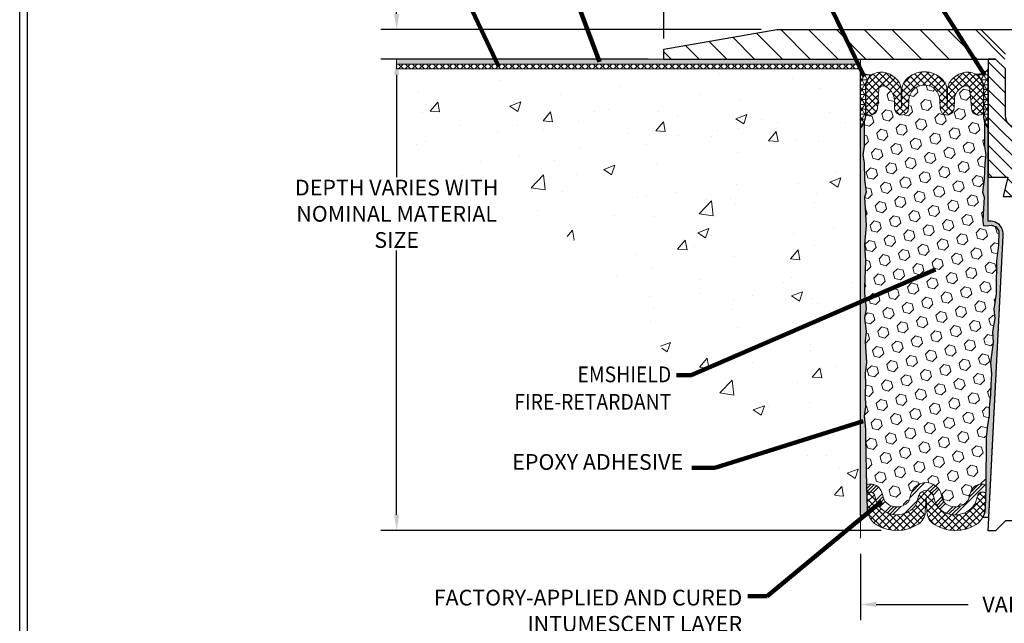
# Model space of a CAD drawing. Extents: x 1205 to 2303, y 503 to 568.
# Drawn here: x 1210 to 1222, y 512 to 520 of the extents above; entities that cross this region are included whole.
import ezdxf
from ezdxf.enums import TextEntityAlignment as Align

# ---------------------------------------------------------------- set-up
doc = ezdxf.new("R2010")
doc.units = 0
doc.header["$LTSCALE"] = 5
doc.header["$MEASUREMENT"] = 0
doc.layers.get('DEFPOINTS').update_dxf_attribs({"linetype": 'CONTINUOUS'})
for name, color, linetype, lineweight in [('CONCRETE - H', 130, 'CONTINUOUS', 9), ('CONCRETE - L', 132, 'CONTINUOUS', 20), ('CORNER BEAD - H', 50, 'CONTINUOUS', 15), ('COVER PLATE - H', 251, 'CONTINUOUS', 13), ('COVER PLATE - L', 7, 'CONTINUOUS', 25), ('DECK COAT - L', 22, 'CONTINUOUS', 18), ('EPOXY ADHESIVE - L', 52, 'CONTINUOUS', 25), ('FOAM INSERT - H', 150, 'CONTINUOUS', 9), ('SEALANT - L', 52, 'CONTINUOUS', 25), ('SILICONE BELLOWS - H', 20, 'CONTINUOUS', 13), ('SILICONE BELLOWS - L', 22, 'CONTINUOUS', 13), ('SPLINE - H', 251, 'CONTINUOUS', 9), ('SPLINE - L', 7, 'CONTINUOUS', 25), ('TBLOCK-T5', 111, 'CONTINUOUS', 30), ('TEXT - 4', 241, 'CONTINUOUS', 25), ('TEXT-4', 241, 'CONTINUOUS', 25)]:
    doc.layers.add(name, color=color, linetype=linetype, lineweight=lineweight)
doc.layers.add('DIMS', color=50, linetype='CONTINUOUS')
doc.layers.add('SCREW-L', color=1, linetype='CONTINUOUS')
doc.styles.add('ROMANS', font='romans', dxfattribs={"width": 0.9})
doc.dimstyles.get("Standard").update_dxf_attribs({"dimtxt": 0.18, "dimasz": 0.18, "dimexe": 0.18, "dimexo": 0.0625, "dimgap": 0.09, "dimtad": 0, "dimtih": 1, "dimtoh": 1, "dimdec": 4, "dimzin": 0, "dimdsep": 46, "dimtxsty": 'Standard', "dimcen": 0.09, "dimadec": 0, "dimazin": 0, "dimtfac": 1, "dimtdec": 4, "dimtofl": 0, "dimtmove": 0, "dimatfit": 3, "dimfxl": 1, "dimtolj": 1, "dimtzin": 0, "dimarcsym": 0})
pattern_1 = [(45, (1131.247509686103, 506.6857860480634), (-0.04419417382415922, 0.04419417382415922), []), (135, (1131.247509686103, 506.6857860480634), (-0.04419417382415922, -0.04419417382415922), [])]
pattern_2 = [(0, (1166.157366365616, 506.6857860480634), (0, 0.06249999999999999), []), (59.99999999999999, (1166.157366365616, 506.6857860480634), (-0.05412658773652741, 0.03125), []), (120, (1166.157366365616, 506.6857860480634), (-0.05412658773652741, -0.03124999999999998), [])]

# ---------------------------------------------------------------- blocks, each defined once
blk = doc.blocks.new('*D101')
at = {"layer": 'DEFPOINTS', "color": 0, "transparency": 16777216}
for p in [(1227.091188819263, 522.9262611178845), (1218.091188819263, 519.6989528628058), (1227.091188819263, 519.6364528628058)]:
    blk.add_point(p, dxfattribs=at)
at = {"layer": 'DIMS', "color": 0, "lineweight": -2, "transparency": 16777216}
for p, q in [((1218.091188819263, 519.8989528628058), (1218.091188819263, 523.1262611178845)), ((1227.091188819263, 519.8364528628058), (1227.091188819263, 523.1262611178845)), ((1218.291188819263, 522.9262611178845), (1220.709633666223, 522.9262611178845)), ((1226.891188819263, 522.9262611178845), (1224.083919380508, 522.9262611178845))]:
    blk.add_line(p, q, dxfattribs=at)
at = {"layer": 'DIMS', "color": 0, "transparency": 16777216}
for points in [[(1218.291188819263, 522.9595944512178), (1218.291188819263, 522.8929277845511), (1218.091188819263, 522.9262611178845)], [(1226.891188819263, 522.9595944512178), (1226.891188819263, 522.8929277845511), (1227.091188819263, 522.9262611178845)]]:
    blk.add_solid(points, dxfattribs=at)
at = {"layer": 'DIMS', "color": 0, "transparency": 16777216, "insert": (1222.396776523365, 522.9262611178845), "char_height": 0.2, "attachment_point": 5, "style": 'ROMANS'}
blk.add_mtext('\\A1;COVERPLATE WIDTH \\PVARIES WITH NOMINAL \\PMATERIAL SIZE', dxfattribs=at)
blk = doc.blocks.new('*D102')
at = {"layer": 'DEFPOINTS', "color": 0, "transparency": 16777216}
for p in [(1219.528688819263, 520.0114528628055), (1214.692744463666, 519.6364528628055), (1218.091188819263, 519.6364528628055)]:
    blk.add_point(p, dxfattribs=at)
at = {"layer": 'DIMS', "color": 0, "lineweight": -2, "transparency": 16777216}
for p, q in [((1214.492744463666, 520.5935415476803), (1214.692744463666, 520.5935415476803)), ((1214.692744463666, 520.5935415476803), (1214.692744463666, 520.4114528628055)), ((1214.692744463666, 520.2114528628056), (1214.692744463666, 520.4114528628055)), ((1219.328688819263, 520.0114528628055), (1214.492744463666, 520.0114528628055)), ((1217.891188819263, 519.6364528628055), (1214.492744463666, 519.6364528628055)), ((1214.692744463666, 519.4364528628055), (1214.692744463666, 519.2364528628055))]:
    blk.add_line(p, q, dxfattribs=at)
at = {"layer": 'DIMS', "color": 0, "transparency": 16777216}
for points in [[(1214.659411130333, 520.2114528628056), (1214.726077796999, 520.2114528628056), (1214.692744463666, 520.0114528628055)], [(1214.659411130333, 519.4364528628055), (1214.726077796999, 519.4364528628055), (1214.692744463666, 519.6364528628055)]]:
    blk.add_solid(points, dxfattribs=at)
at = {"layer": 'DIMS', "color": 0, "transparency": 16777216, "insert": (1213.659411130332, 520.5935415476804), "char_height": 0.2, "attachment_point": 5}
blk.add_mtext('\\A1;3/8 IN\\P [9.5mm]', dxfattribs=at)
blk = doc.blocks.new('*D104')
at = {"layer": 'DEFPOINTS', "color": 0, "transparency": 16777216}
for p in [(1220.591188819263, 513.5404620472643), (1224.591188819263, 513.5404620472643), (1224.591188819263, 512.6977380046744)]:
    blk.add_point(p, dxfattribs=at)
at = {"layer": 'DIMS', "color": 0, "lineweight": -2, "transparency": 16777216}
for p, q in [((1220.591188819263, 513.3404620472643), (1220.591188819263, 512.4977380046744)), ((1224.591188819263, 513.3404620472643), (1224.591188819263, 512.4977380046744)), ((1220.791188819263, 512.6977380046744), (1221.962617390692, 512.6977380046744)), ((1224.391188819263, 512.6977380046744), (1223.219760247835, 512.6977380046744))]:
    blk.add_line(p, q, dxfattribs=at)
at = {"layer": 'DIMS', "color": 0, "transparency": 16777216}
for points in [[(1220.791188819263, 512.7310713380077), (1220.791188819263, 512.6644046713411), (1220.591188819263, 512.6977380046744)], [(1224.391188819263, 512.7310713380077), (1224.391188819263, 512.6644046713411), (1224.591188819263, 512.6977380046744)]]:
    blk.add_solid(points, dxfattribs=at)
at = {"layer": 'DIMS', "color": 0, "transparency": 16777216, "insert": (1222.591188819263, 512.6977380046744), "char_height": 0.2, "attachment_point": 5, "style": 'ROMANS'}
blk.add_mtext('\\A1;VARIES', dxfattribs=at)
blk = doc.blocks.new('*D105')
at = {"layer": 'DEFPOINTS', "color": 0, "transparency": 16777216}
for p in [(1218.091188819263, 519.6364528628055), (1214.692744463666, 513.6383674614359), (1221.054198148519, 513.6383674614359)]:
    blk.add_point(p, dxfattribs=at)
at = {"layer": 'DIMS', "color": 0, "lineweight": -2, "transparency": 16777216}
for p, q in [((1217.891188819263, 519.6364528628055), (1214.492744463666, 519.6364528628055)), ((1214.692744463666, 519.4364528628055), (1214.692744463666, 518.135032105275)), ((1214.692744463666, 513.838367461436), (1214.692744463666, 517.2016987719416)), ((1220.854198148519, 513.6383674614359), (1214.492744463666, 513.6383674614359))]:
    blk.add_line(p, q, dxfattribs=at)
at = {"layer": 'DIMS', "color": 0, "transparency": 16777216}
for points in [[(1214.659411130333, 519.4364528628055), (1214.726077796999, 519.4364528628055), (1214.692744463666, 519.6364528628055)], [(1214.659411130333, 513.838367461436), (1214.726077796999, 513.838367461436), (1214.692744463666, 513.6383674614359)]]:
    blk.add_solid(points, dxfattribs=at)
at = {"layer": 'DIMS', "color": 0, "transparency": 16777216, "insert": (1214.692744463666, 517.6683654386084), "char_height": 0.2, "attachment_point": 5, "style": 'ROMANS'}
blk.add_mtext('\\A1;DEPTH VARIES WITH \\PNOMINAL MATERIAL SIZE', dxfattribs=at)

msp = doc.modelspace()

# ---------------------------------------------------------------- hatches: boundary and pattern name
at = {"layer": 'CONCRETE - H'}
h = msp.add_hatch(dxfattribs=at)
h.set_pattern_fill('AR-CONC', color=256, scale=0.2)
h.set_pattern_definition([(49.99999999999999, (1173.700978038844, 506.316526797069), (1.434520365201507, -0.1255042699651902), [0.15, -1.65]), (355, (1173.700978038844, 506.316526797069), (-0.277502667226, 1.504384267400024), [0.12, -1.32]), (100.45144446, (1173.820521400844, 506.3060681090688), (1.157017693454224, 1.378879981937259), [0.1274803839999997, -1.402284223999998]), (46.18420000000002, (1173.700978038844, 506.7165267970689), (2.134482661343145, -0.3310385615861531), [0.2249999999999997, -2.474999999999996]), (96.63563549, (1173.878851528844, 506.6889401830688), (1.869323891348457, 1.948237201549101), [0.191220684, -2.10342752]), (351.1841639899999, (1173.700978038844, 506.7165267970689), (1.869323890109546, 1.94823720053998), [0.18, -1.980000002]), (21, (1173.900978038844, 506.616526797069), (1.193814104236923, -0.8052377813306777), [0.15, -1.65]), (326.0000000000001, (1173.900978038844, 506.616526797069), (0.4866306638431634, 1.450300090093706), [0.12, -1.32]), (71.45144474, (1174.000462546844, 506.5494236490688), (1.680444753459942, 0.6450623056127077), [0.12748038, -1.402284224]), (37.50000000000001, (1173.700978038844, 506.316526797069), (0.02431971063458134, 0.6657877076626231), [0, -1.304, 0, -1.34, 0, -1.325]), (7.499999999999999, (1173.700978038844, 506.316526797069), (0.5261390748842972, 0.7888234237647205), [0, -0.764, 0, -1.274, 0, -0.505]), (327.5, (1173.254978038844, 506.316526797069), (1.067644872344818, -0.04510974346875951), [0, -0.5, 0, -1.56, 0, -2.07]), (317.5, (1173.054978038844, 506.316526797069), (1.166372338684772, 0.2002099646646355), [0, -0.65, 0, -1.036, 0, -1.47])])
edge = h.paths.add_edge_path()
edge.add_spline(control_points=[(1214.692744463666, 519.5114528628062), (1214.629848513076, 519.0238914285569), (1214.445029949369, 517.5912013562768), (1217.476737745978, 517.8450474265874), (1218.135988261628, 515.0389275887856), (1219.798898033538, 515.0627750553035), (1220.591188819263, 513.5404620472643)], knot_values=[0, 0, 0, 0, 1.279585030498004, 3.760036461160934, 6.100604300156347, 8.230594986811857, 8.230594986811857, 8.230594986811857, 8.230594986811857], degree=3, periodic=0)
edge.add_line((1220.591188819263, 513.5404620472643), (1220.591188819263, 519.5114528628058))
edge.add_line((1220.591188819263, 519.5114528628058), (1218.091188819263, 519.5114528628058))
edge.add_line((1218.091188819263, 519.5114528628058), (1214.692744463666, 519.5114528628061))
edge = h.paths.add_edge_path()
edge.add_spline(control_points=[(1224.591188819263, 513.5404620472643), (1225.383479604988, 515.0627750553035), (1227.046389376898, 515.0389275887856), (1227.545582436018, 518.0457790635749), (1230.737347689157, 517.5912013562768), (1230.55252912545, 519.0238914285569), (1230.48963317486, 519.5114528628062)], knot_values=[0, 0, 0, 0, 2.129990686655511, 4.470558525650923, 6.951009956313853, 8.230594986811857, 8.230594986811857, 8.230594986811857, 8.230594986811857], degree=3, periodic=0)
edge.add_line((1230.48963317486, 519.5114528628058), (1224.591188819263, 519.511452862806))
edge.add_line((1224.591188819263, 519.511452862806), (1224.591188819263, 513.5404620472644))
h.paths.add_polyline_path([(1216.709411130332, 517.2266987719418), (1216.709411130332, 517.860032105275)], flags=17)
h.paths.add_polyline_path([(1227.695434382265, 516.4736332662249), (1227.745434382265, 516.4736332662249), (1227.745434382265, 517.4593475519391), (1227.695434382265, 517.4593475519391)], flags=17)
at = {"layer": 'CORNER BEAD - H'}
h = msp.add_hatch(dxfattribs=at)
h.set_pattern_fill('NET3', color=256, scale=0.4999999999999999, style=0)
h.set_pattern_definition(pattern_2)
edge = h.paths.add_edge_path()
edge.add_line((1220.591188819262, 518.7614528628069), (1220.591188819262, 519.5114528628069))
edge.add_arc((1220.709360913661, 519.5637277604467), 0.129218066917427, 203.862799346284, 285.5545795265741)
edge.add_arc((1220.853688819263, 519.2719972345838), 0.2000000000000581, 123.2563833995644, 180)
edge.add_line((1220.653688819262, 519.2719972345838), (1220.653688819262, 518.9131970989156))
edge.add_arc((1220.394419943241, 518.931240770461), 0.2598959871881497, 319.2097510618359, 356.0189514340603, ccw=False)
h = msp.add_hatch(dxfattribs=at)
h.set_pattern_fill('NET3', color=256, scale=0.4999999999999999, style=0)
h.set_pattern_definition(pattern_2)
edge = h.paths.add_edge_path()
edge.add_line((1222.216188819263, 518.7614528628062), (1222.216188819263, 519.5114528628062))
edge.add_arc((1222.078710811274, 519.6117581786492), 0.170180372155593, 262.8686785157252, 323.88513943057416, ccw=False)
edge.add_arc((1221.953688819263, 519.271997234584), 0.1999999999989758, 2.6062707547680475e-10, 58.70291365629339, ccw=False)
edge.add_line((1222.153688819262, 519.2719972345849), (1222.153688819263, 518.9131970989149))
edge.add_arc((1222.412957695285, 518.9312407704604), 0.2598959871881497, 183.9810485659397, 220.7902489381641)
at = {"layer": 'COVER PLATE - H'}
h = msp.add_hatch(dxfattribs=at)
h.set_pattern_fill('ANSI31', color=252, scale=2, angle=90, style=0)
h.set_pattern_definition([(135, (1209.375428893252, 506.5252197575876), (-0.1767766952966369, -0.1767766952966368), [])])
h.paths.add_polyline_path([(1222.434938819263, 519.6364528628058), (1222.434938819263, 519.6989528628055), (1222.122438819263, 520.0114528628055), (1219.528688819263, 520.0114528628055), (1218.091188819263, 519.7614528628055), (1218.091188819263, 519.6364528628058)])
at = {"layer": 'EPOXY ADHESIVE - L'}
h = msp.add_hatch(dxfattribs=at)
h.set_pattern_fill('AR-SAND', color=256, scale=0.05, style=0)
h.set_pattern_definition([(37.50000000000001, (1166.366753975138, 506.5562921559904), (-0.003149667905480408, 0.09634118845065794), [0, -0.07600000000000001, 0, -0.085, 0, -0.08125]), (7.499999999999999, (1166.366753975138, 506.5562921559904), (0.08848883526338636, 0.141107303261487), [0, -0.041, 0, -0.0685, 0, -0.02625]), (327.5, (1166.305253975138, 506.5562921559904), (0.1557070930875748, 0.0002829526768482249), [0, -0.025, 0, -0.09000000000000001, 0, -0.1175]), (317.5, (1166.305253975138, 506.5562921559904), (0.1503063302286147, 0.04388377824671246), [0, -0.0125, 0, -0.059, 0, -0.0675])])
edge = h.paths.add_edge_path()
edge.add_line((1220.701941723139, 513.856545934555), (1220.591188819262, 513.8567978184886))
edge.add_line((1220.591188819262, 513.8567978184888), (1220.591188819262, 518.7614528628069))
edge.add_arc((1220.394419943246, 518.9312407704597), 0.2598959871822863, 319.2097510610977, 339.8617083185719)
edge.add_line((1220.638427025296, 518.8417619010932), (1220.637109188206, 518.5280885380798))
edge.add_line((1220.637109188206, 518.5280885380798), (1220.620132087624, 518.4147053997635))
edge.add_line((1220.620132087624, 518.4147053997635), (1220.636835658122, 518.3157622943454))
edge.add_line((1220.636835658122, 518.3157622943454), (1220.643247203304, 518.1043824281514))
edge.add_line((1220.643247203304, 518.1043824281514), (1220.662478191783, 517.9442469063979))
edge.add_line((1220.662478191783, 517.9442469063979), (1220.643247203304, 517.8801931420048))
edge.add_line((1220.643247203304, 517.8801931420048), (1220.656066646601, 517.662408565835))
edge.add_line((1220.656066646601, 517.662408565835), (1220.662478191783, 517.5196161156568))
edge.add_line((1220.662478191783, 517.5196161156568), (1220.643247203304, 517.2762104780381))
edge.add_line((1220.643247203304, 517.2762104780381), (1220.656066646601, 517.0712353218205))
edge.add_line((1220.656066646601, 517.0712353218205), (1220.643247203304, 516.7317479268409))
edge.add_line((1220.643247203304, 516.7317479268409), (1220.643247203304, 516.6567558008487))
edge.add_line((1220.643247203304, 516.6567558008487), (1220.662478191783, 516.458187576151))
edge.add_line((1220.662478191783, 516.458187576151), (1220.643247203304, 516.3428916888615))
edge.add_line((1220.643247203304, 516.3428916888615), (1220.662478191783, 516.1699445256118))
edge.add_line((1220.662478191783, 516.1699445256118), (1220.649658748486, 516.0418369968261))
edge.add_line((1220.649658748486, 516.0418369968261), (1220.668886089898, 515.7792127861921))
edge.add_line((1220.668886089898, 515.7792127861921), (1220.649966049243, 515.6364528628058))
edge.add_line((1220.649966049243, 515.6364528628058), (1220.653462416375, 515.4999716852847))
edge.add_line((1220.653462416375, 515.4999716852847), (1220.650406099681, 515.3685990293699))
edge.add_line((1220.65040609968, 515.36859902937), (1220.656518733069, 515.2127849986343))
edge.add_line((1220.656518733069, 515.2127849986343), (1220.638180730184, 515.0936331062021))
edge.add_line((1220.638180730184, 515.0936331062021), (1220.653462416375, 514.9286535218725))
edge.add_line((1220.653462416375, 514.9286535218725), (1220.653351076234, 514.8188884703538))
edge.add_line((1220.653351076234, 514.8188884703538), (1220.666445067088, 514.2479015499446))
edge.add_line((1220.666445067088, 514.2479015499446), (1220.676337962208, 513.9585116393317))
edge.add_arc((1220.926192010357, 513.9670529871917), 0.2500000000000874, 181.957913764552, 206.2333607190525)
h = msp.add_hatch(dxfattribs=at)
h.set_pattern_fill('AR-SAND', color=256, scale=0.05, style=0)
h.set_pattern_definition([(37.50000000000001, (1165.366753975139, 506.5562921559897), (-0.003149667905480408, 0.09634118845065794), [0, -0.07600000000000001, 0, -0.085, 0, -0.08125]), (7.499999999999999, (1165.366753975139, 506.5562921559897), (0.08848883526338636, 0.141107303261487), [0, -0.041, 0, -0.0685, 0, -0.02625]), (327.5, (1165.305253975139, 506.5562921559897), (0.1557070930875748, 0.0002829526768482249), [0, -0.025, 0, -0.09000000000000001, 0, -0.1175]), (317.5, (1165.305253975139, 506.5562921559897), (0.1503063302286147, 0.04388377824671246), [0, -0.0125, 0, -0.059, 0, -0.0675])])
edge = h.paths.add_edge_path()
edge.add_line((1222.148205494361, 513.8505675926699), (1222.226893936666, 513.8505552108667))
edge.add_line((1222.226893936666, 513.8505552108666), (1222.403688819263, 517.386452862806))
edge.add_arc((1222.240018021488, 517.4102820650312), 0.1653963751808565, 351.7163800402531, 458.283619959745)
edge.add_line((1222.216188819263, 517.5739528628062), (1222.216188819263, 518.7614528628062))
edge.add_arc((1222.412957695278, 518.931240770459), 0.2598959871822863, 200.1382916814281, 220.7902489389023, ccw=False)
edge.add_line((1222.168950613229, 518.8417619010925), (1222.170268450318, 518.5280885380791))
edge.add_line((1222.170268450318, 518.5280885380791), (1222.187245550901, 518.4147053997629))
edge.add_line((1222.187245550901, 518.4147053997629), (1222.170541980403, 518.3157622943447))
edge.add_line((1222.170541980403, 518.3157622943447), (1222.16413043522, 518.1043824281508))
edge.add_line((1222.16413043522, 518.1043824281508), (1222.144899446741, 517.9442469063972))
edge.add_line((1222.144899446741, 517.9442469063972), (1222.16413043522, 517.8801931420041))
edge.add_line((1222.16413043522, 517.8801931420041), (1222.151310991924, 517.6624085658343))
edge.add_line((1222.151310991924, 517.6624085658343), (1222.146120305002, 517.5647335364145))
edge.add_line((1222.146120305001, 517.5647335364145), (1222.156564953893, 517.5177431670134))
edge.add_line((1222.156564953893, 517.5177431670134), (1222.187152890799, 517.5162513901261))
edge.add_line((1222.187152890799, 517.516251390126), (1222.256535213485, 517.52520191755))
edge.add_line((1222.256535213485, 517.52520191755), (1222.314726877512, 517.5043173089273))
edge.add_line((1222.314726877512, 517.5043173089273), (1222.349045033972, 517.4476305906082))
edge.add_line((1222.349045033972, 517.4476305906082), (1222.345707878653, 517.2693023786533))
edge.add_line((1222.345707878653, 517.2693023786533), (1222.322668458843, 517.0652231344178))
edge.add_line((1222.322668458843, 517.0652231344179), (1222.318518716331, 516.7255191322137))
edge.add_line((1222.318518716331, 516.7255191322135), (1222.314773788269, 516.6506205709815))
edge.add_line((1222.314773788269, 516.6506205709816), (1222.285650769605, 516.453260441874))
edge.add_line((1222.285650769605, 516.4532604418739), (1222.299100162473, 516.3371480550444))
edge.add_line((1222.299100162473, 516.3371480550445), (1222.27125659856, 516.1653770209826))
edge.add_line((1222.27125659856, 516.1653770209828), (1222.277662662836, 516.0367891545314))
edge.add_line((1222.277662662836, 516.0367891545313), (1222.2453444834, 515.775452777525))
edge.add_line((1222.2453444834, 515.7754527775251), (1222.257111827887, 515.631926148402))
edge.add_line((1222.257111827887, 515.631926148402), (1222.246804278273, 515.4957898533826))
edge.add_line((1222.246804278273, 515.4957898533826), (1222.243296344352, 515.3644284808507))
edge.add_line((1222.243296344352, 515.3644284808506), (1222.229410356077, 515.2091141035681))
edge.add_line((1222.229410356077, 515.2091141035683), (1222.227960820107, 515.100594085938))
edge.add_line((1222.227960820108, 515.1005940859379), (1222.208485185229, 514.9791312310367))
edge.add_line((1222.208485185229, 514.979131231037), (1222.189372995384, 514.8212805890223))
edge.add_line((1222.189372995384, 514.8212805890223), (1222.186748565912, 514.247901549944))
edge.add_line((1222.186748565912, 514.2479015499439), (1222.176855670792, 513.958511639331))
edge.add_arc((1221.927001622642, 513.9670529871908), 0.2500000000002144, 332.22882360050926, 358.04208623545463, ccw=False)
at = {"layer": 'FOAM INSERT - H'}
h = msp.add_hatch(color=256, dxfattribs=at)
h.paths.add_polyline_path([(1220.591188819263, 519.636452862806), (1218.091188819263, 519.636452862806), (1214.692744463666, 519.6364528628062), (1214.692744463666, 519.5739528628064), (1220.591188819263, 519.5739528628062)])
h.paths.add_polyline_path([(1230.48963317486, 519.6364528628062), (1224.591188819263, 519.636452862806), (1224.591188819263, 519.573952862806), (1230.48963317486, 519.5739528628058)])
h = msp.add_hatch(dxfattribs=at)
h.set_pattern_fill('ANSI37', color=256, scale=0.5, style=0)
h.set_pattern_definition([(45, (59.82090214252366, -211.648281054995), (-0.04419417382415922, 0.04419417382415922), []), (135, (59.82090214252366, -211.648281054995), (-0.04419417382415922, -0.04419417382415922), [])])
h.paths.add_polyline_path([(1220.591188819263, 519.5739528628062), (1214.692744463666, 519.5739528628064), (1214.692744463666, 519.5114528628062), (1220.591188819263, 519.511452862806)])
h.paths.add_polyline_path([(1224.591188819263, 519.511452862806), (1230.48963317486, 519.5114528628058), (1230.48963317486, 519.5739528628058), (1224.591188819263, 519.573952862806)])
h = msp.add_hatch(dxfattribs=at)
h.set_pattern_fill('HEX', color=256, scale=0.59, angle=45, style=0)
h.set_pattern_definition([(45, (1166.157366365616, 506.6857860480634), (-0.09032493426512966, 0.09032493426512968), [0.07375, -0.1475]), (165, (1166.157366365616, 506.6857860480634), (-0.033061220536197, -0.1233861548013266), [0.07375, -0.1475]), (105, (1166.209515490729, 506.7379351731759), (-0.1233861548013267, -0.03306122053619694), [0.07375, -0.1475])])
h.paths.add_polyline_path([(1222.299100162473, 516.3371480550445), (1222.285650769605, 516.4532604418739), (1222.314773788269, 516.6506205709816), (1222.318518716331, 516.7255191322135), (1222.322668458843, 517.0652231344179), (1222.345707878653, 517.2693023786533), (1222.349045033972, 517.4476305906082), (1222.314726877512, 517.5043173089273), (1222.256535213485, 517.52520191755), (1222.157739915163, 517.5124570281782), (1222.146120305001, 517.5647335364145), (1222.151310991924, 517.6624085658343), (1222.16413043522, 517.8801931420041), (1222.144899446741, 517.9442469063972), (1222.16413043522, 518.1043824281508), (1222.170541980403, 518.3157622943447), (1222.187245550901, 518.4147053997629), (1222.170268450318, 518.5280885380791), (1222.168950613228, 518.841761901095, -0.07061630252708867), (1222.153688819263, 518.9131970989149), (1222.153688819263, 518.9442063650245, -0.6037567892817428), (1222.001596253474, 519.010531805422), (1221.983886177109, 519.251978262012, 0.4951900471193726), (1221.91727079099, 519.2954317298334, 0.3125582058194822), (1221.785428919236, 519.1120497722438), (1221.783675111826, 519.0115742130392, -0.9826972631161893), (1221.603702526698, 519.0115742130392), (1221.601958617212, 519.1114827206009, 0.9826972631162073), (1221.205419021313, 519.1114827206009), (1221.203675111827, 519.0115742130392, -0.9826972631161773), (1221.023702526698, 519.0115742130392), (1221.021948719289, 519.1120497722427, 0.3125582058184811), (1220.890106847536, 519.2954317298318, 0.4951900471207484), (1220.823491461416, 519.2519782620095), (1220.805781385052, 519.0105318054309, -0.6022875121001273), (1220.654004775035, 518.9439545133794, -0.1004401262754093), (1220.638427025296, 518.8417619010932), (1220.637109188206, 518.5280885380798), (1220.620132087624, 518.4147053997635), (1220.636835658122, 518.3157622943454), (1220.643247203304, 518.1043824281514), (1220.662478191783, 517.9442469063979), (1220.643247203304, 517.8801931420048), (1220.656066646601, 517.662408565835), (1220.662478191783, 517.5196161156568), (1220.643247203304, 517.2762104780381), (1220.656066646601, 517.0712353218205), (1220.643247203304, 516.7317479268409), (1220.643247203304, 516.6567558008487), (1220.662478191783, 516.458187576151), (1220.643247203304, 516.3428916888615), (1220.662478191783, 516.1699445256118), (1220.649658748486, 516.0418369968261), (1220.668886089898, 515.7792127861921), (1220.649966049243, 515.6364528628058), (1220.653462416375, 515.4999716852847), (1220.65040609968, 515.36859902937), (1220.656518733069, 515.2127849986343), (1220.638180730184, 515.0936331062021), (1220.653462416375, 514.9286535218725), (1220.653351076234, 514.8188884703538), (1220.666445067088, 514.1976607083495, -0.4242581099556257), (1220.696427552866, 514.2286856700925), (1220.720235867394, 514.2286856700928, -0.3318396350931601), (1220.86400783642, 514.1214597384303), (1220.891102948032, 514.0303877946387, 0.09341288784423567), (1220.899580856505, 514.0139211257554, 0.4356887487985736), (1221.185551538893, 513.9888998247552, 0.1457746706397961), (1221.215238366396, 514.0376718302696), (1221.231656046098, 514.1000722406741, -0.7709301519769076), (1221.618491171401, 514.1000722406739), (1221.634908851103, 514.0376718302725, 0.1457746706305277), (1221.664595678602, 513.9888998247609, 0.4518743132311294), (1221.956851151145, 514.0224563305483, 0.08010329682677528), (1221.963743457118, 514.0368053835007), (1221.988760943895, 514.1212800623966, -0.3321864432762527), (1222.13258624676, 514.2286856700919), (1222.186879130742, 514.2286856700919), (1222.189372995384, 514.8212805890223), (1222.208485185229, 514.979131231037), (1222.227960820108, 515.1005940859379), (1222.229410356077, 515.2091141035683), (1222.243296344352, 515.3644284808506), (1222.246804278273, 515.4957898533826), (1222.257111827887, 515.631926148402), (1222.2453444834, 515.7754527775251), (1222.277662662836, 516.0367891545313), (1222.27125659856, 516.1653770209828)])
at = {"layer": 'SILICONE BELLOWS - H'}
h = msp.add_hatch(dxfattribs=at)
h.set_pattern_fill('ANSI37', color=256, scale=0.5, style=0)
h.set_pattern_definition(pattern_1)
edge = h.paths.add_edge_path()
edge.add_arc((1222.106813819262, 518.9720034117386), 0.04687500000005566, 284.4775121786647, 359.9999999999088)
edge.add_line((1222.153688819263, 518.9720034117386), (1222.153688819262, 519.2719972345848))
edge.add_arc((1221.953688819263, 519.2719972345838), 0.1999999999992212, 2.656399269968673e-10, 104.4077148831627)
edge.add_arc((1221.983688819258, 519.1552202295177), 0.320568938420059, 104.407714882182, 135.882305161905)
edge.add_arc((1221.895910561526, 519.2403358612896), 0.1982999999999854, 135.8823051627649, 178.9999999999841)
edge.add_line((1221.697640763577, 519.2437966734863), (1221.693688819262, 519.0173899353495))
edge.add_line((1221.693688819262, 519.0173899353495), (1221.689736874948, 519.243796673485))
edge.add_arc((1221.491467077, 519.2403358612853), 0.1982999999986597, 1.000000000956377, 44.11769483824443)
edge.add_arc((1221.403688819261, 519.155220229519), 0.3205689384200782, 44.11769483704132, 135.8823051626271)
edge.add_arc((1221.315910561526, 519.2403358612885), 0.1982999999999696, 135.8823051628699, 179.0000000000214)
edge.add_line((1221.117640763577, 519.2437966734849), (1221.113688819263, 519.0173899353495))
edge.add_line((1221.113688819263, 519.0173899353495), (1221.109736874948, 519.2437966734839))
edge.add_arc((1220.911467077, 519.2403358612853), 0.198299999999094, 1.000000000616929, 44.11769483600794)
edge.add_arc((1220.82368881926, 519.1552202295209), 0.3205689384195939, 44.11769483534302, 75.59228511660065)
edge.add_arc((1220.853688819263, 519.2719972345838), 0.200000000000032, 75.5922851172203, 180.0000000000341)
edge.add_line((1220.653688819262, 519.2719972345838), (1220.653688819262, 518.9720034117386))
edge.add_arc((1220.700563819252, 518.9720034117527), 0.04687499998908606, 180.0000000171964, 255.5224878384684)
edge.add_arc((1220.712282569262, 519.0173899353495), 0.09375000000000903, 255.5224878212474, 355.8048724010681)
edge.add_line((1220.805781385052, 519.0105318054309), (1220.823491461416, 519.2519782620095))
edge.add_arc((1220.873357496504, 519.2483205927197), 0.05000000000002141, 70.42825132009398, 175.8048724010495, ccw=False)
edge.add_arc((1220.82367892134, 519.1085889600465), 0.1982999999993934, 1.000000000207308, 70.42825132033892, ccw=False)
edge.add_line((1221.021948719289, 519.1120497722436), (1221.023702526699, 519.0115742130392))
edge.add_arc((1221.113688819263, 519.0131449296186), 0.09000000000000098, 180.9999999999511, 359.0000000000117)
edge.add_line((1221.203675111827, 519.0115742130392), (1221.205419021313, 519.1114827206009))
edge.add_arc((1221.403688819262, 519.1080219084045), 0.1983000000000082, 0.9999999999512283, 179.0000000000124, ccw=False)
edge.add_line((1221.601958617212, 519.1114827206009), (1221.603702526698, 519.0115742130395))
edge.add_arc((1221.693688819262, 519.0131449296186), 0.09000000000000098, 180.9999999999511, 359.0000000000117)
edge.add_line((1221.783675111826, 519.0115742130392), (1221.785428919236, 519.1120497722438))
edge.add_arc((1221.983698717185, 519.1085889600474), 0.198299999999994, 109.5717486795948, 179.0000000000123, ccw=False)
edge.add_arc((1221.934020142022, 519.2483205927224), 0.04999999999908038, 4.195127599752482, 109.57174868040411, ccw=False)
edge.add_line((1221.983886177109, 519.2519782620127), (1222.001596253473, 519.0105318054309))
edge.add_arc((1222.095095069274, 519.0173899353413), 0.09375000001100443, 184.1951275934123, 284.4775121732324)
h = msp.add_hatch(dxfattribs=at)
h.set_pattern_fill('ANSI34', color=256, scale=0.25, style=0)
h.set_pattern_definition([(45, (1131.247509686103, 506.6857860480634), (-0.1325825214724776, 0.1325825214724777), []), (45, (1131.291703859853, 506.6857860480634), (-0.1325825214724776, 0.1325825214724777), []), (45, (1131.335898033853, 506.6857860480634), (-0.1325825214724776, 0.1325825214724777), []), (45, (1131.380092207603, 506.6857860480634), (-0.1325825214724776, 0.1325825214724777), [])])
edge = h.paths.add_edge_path()
edge.add_line((1222.084644479139, 514.0928838008601), (1222.059626992361, 514.0084091219641))
edge.add_arc((1221.915801689496, 514.0510035142674), 0.1500000000002489, 325.1839427135131, 343.503150899429, ccw=False)
edge.add_arc((1221.795949068979, 514.1343530794002), 0.2959856179651508, 227.9159888709101, 325.18394271304777, ccw=False)
edge.add_arc((1221.731617632429, 514.0631161147846), 0.19999999999999, 194.740573626467, 227.9159888707618, ccw=False)
edge.add_line((1221.538200069778, 514.0122275457547), (1221.521782390076, 514.0746279561588))
edge.add_arc((1221.42507360875, 514.049183671644), 0.09999999999999891, 14.74057362647882, 165.2594263735138)
edge.add_line((1221.328364827424, 514.0746279561588), (1221.311947147722, 514.0122275457544))
edge.add_arc((1221.118529585072, 514.0631161147874), 0.1999999999991272, 312.08401112835907, 345.2594263726131, ccw=False)
edge.add_arc((1221.05419814852, 514.1343530794004), 0.2959856179640081, 217.9151505138158, 312.0840111291518, ccw=False)
edge.add_arc((1220.939026937707, 514.044645817419), 0.1499999999999882, 196.5684400238219, 217.9151505138546, ccw=False)
edge.add_line((1220.79525496868, 514.0018717490814), (1220.768159857069, 514.0929436928718))
edge.add_arc((1220.720235867394, 514.0786856700927), 0.05000000000000239, 16.56844002382885, 90)
edge.add_line((1220.720235867394, 514.1286856700926), (1220.699846087776, 514.1286856700926))
edge.add_arc((1220.699846087775, 514.0986856700927), 0.03000000000000913, 90, 181.9579137645173)
edge.add_line((1220.669863601997, 514.0976607083494), (1220.666445067088, 514.1976607083494))
edge.add_arc((1220.696427552866, 514.1986856700926), 0.02999999999999865, 90.00000000002711, 181.957913764542, ccw=False)
edge.add_line((1220.696427552866, 514.2286856700925), (1220.720235867394, 514.2286856700925))
edge.add_arc((1220.720235867394, 514.0786856700927), 0.1500000000000181, 16.568440023832125, 90, ccw=False)
edge.add_line((1220.86400783642, 514.1214597384303), (1220.891102948031, 514.03038779464))
edge.add_arc((1220.939026937708, 514.0446458174179), 0.05000000000027209, 196.5684400222407, 217.9151505122459)
edge.add_arc((1221.054198148521, 514.1343530794002), 0.1959856179651528, 217.9151505135939, 312.0840111289548)
edge.add_arc((1221.11852958507, 514.0631161147846), 0.09999999999999064, 312.084011129213, 345.2594263734742)
edge.add_line((1221.215238366396, 514.0376718302696), (1221.231656046098, 514.1000722406739))
edge.add_arc((1221.42507360875, 514.049183671644), 0.2000000000000073, 14.740573626474372, 165.2594263735108, ccw=False)
edge.add_line((1221.618491171401, 514.1000722406739), (1221.634908851103, 514.0376718302698))
edge.add_arc((1221.731617632428, 514.0631161147874), 0.09999999999911555, 194.7405736281711, 227.9159888724634)
edge.add_arc((1221.795949068979, 514.1343530794002), 0.1959856179640083, 227.9159888708378, 325.1839427129489)
edge.add_arc((1221.915801689496, 514.0510035142688), 0.04999999999999992, 325.1839427128612, 343.5031508987947)
edge.add_line((1221.963743457118, 514.0368053835007), (1221.988760943895, 514.1212800623967))
edge.add_arc((1222.13258624676, 514.0786856700918), 0.1499999999999928, 89.9999999999946, 163.5031508988226, ccw=False)
edge.add_line((1222.13258624676, 514.2286856700919), (1222.156766080134, 514.2286856700919))
edge.add_arc((1222.156766080134, 514.1986856700919), 0.03000000000000025, -1.957913764540308, 89.99999999997289, ccw=False)
edge.add_line((1222.186748565912, 514.1976607083486), (1222.183330031002, 514.0976607083486))
edge.add_arc((1222.153347545224, 514.0986856700918), 0.02999999999999877, 358.0420862354512, 449.9999999999728)
edge.add_line((1222.153347545224, 514.128685670092), (1222.13258624676, 514.128685670092))
edge.add_arc((1222.13258624676, 514.0786856700918), 0.04999999999999627, 89.99999999998371, 163.5031508988211)
h = msp.add_hatch(dxfattribs=at)
h.set_pattern_fill('ANSI37', color=256, scale=0.5, style=0)
h.set_pattern_definition(pattern_1)
edge = h.paths.add_edge_path()
edge.add_arc((1221.215837140423, 513.8864008212167), 0.2000000000000018, 303.100153780927, 356.9999999999876)
edge.add_line((1221.415563047373, 513.8759336299681), (1221.42507360875, 514.0574059515677))
edge.add_line((1221.42507360875, 514.0574059515677), (1221.434584170126, 513.8759336299662))
edge.add_arc((1221.634310077076, 513.8864008212163), 0.1999999999992831, 183.0000000004256, 236.8998462197065)
edge.add_arc((1221.79594906898, 514.1343530794004), 0.4959856179643692, 236.8998462192786, 302.2826461357232)
edge.add_arc((1221.927329079904, 513.9263910228256), 0.2500000000000105, 302.2826461357366, 358.0420862354571)
edge.add_line((1222.177183128054, 513.9178496749657), (1222.183330031002, 514.0976607083486))
edge.add_arc((1222.153347545224, 514.0986856700918), 0.02999999999999868, 358.0420862354563, 449.9999999999728)
edge.add_line((1222.153347545224, 514.128685670092), (1222.13258624676, 514.128685670092))
edge.add_arc((1222.13258624676, 514.0786856700918), 0.04999999999999716, 89.99999999998371, 163.503150898822)
edge.add_line((1222.084644479139, 514.0928838008601), (1222.059626992361, 514.0084091219641))
edge.add_arc((1221.915801689496, 514.0510035142674), 0.1500000000002489, 325.1839427135131, 343.503150899429, ccw=False)
edge.add_arc((1221.795949068979, 514.1343530794002), 0.2959856179651508, 227.9159888709101, 325.18394271304777, ccw=False)
edge.add_arc((1221.731617632429, 514.0631161147846), 0.19999999999999, 194.740573626467, 227.9159888707618, ccw=False)
edge.add_line((1221.538200069778, 514.0122275457547), (1221.521782390076, 514.0746279561588))
edge.add_arc((1221.42507360875, 514.049183671644), 0.09999999999999891, 14.74057362647882, 165.2594263735143)
edge.add_line((1221.328364827424, 514.0746279561588), (1221.311947147722, 514.0122275457544))
edge.add_arc((1221.11852958507, 514.0631161147846), 0.2000000000000106, 312.0840111292066, 345.2594263734593, ccw=False)
edge.add_arc((1221.054198148521, 514.1343530794002), 0.2959856179651336, 217.9151505137043, 312.08401112904033, ccw=False)
edge.add_arc((1220.939026937708, 514.0446458174179), 0.1500000000002554, 196.5684400232919, 217.9151505133231, ccw=False)
edge.add_line((1220.79525496868, 514.0018717490814), (1220.768159857069, 514.0929436928718))
edge.add_arc((1220.720235867394, 514.0786856700927), 0.05000000000000214, 16.56844002382787, 90)
edge.add_line((1220.720235867394, 514.1286856700926), (1220.699846087776, 514.1286856700926))
edge.add_arc((1220.699846087775, 514.0986856700927), 0.03000000000000913, 90, 181.9579137645173)
edge.add_line((1220.669863601997, 514.0976607083494), (1220.676076621324, 513.9159156189883))
edge.add_arc((1220.925930669474, 513.9244569668481), 0.2499999999999925, 181.9579137645352, 238.5709049266631)
edge.add_arc((1221.054198148519, 514.1343530794004), 0.4959856179643365, 238.5709049266874, 303.1001537809533)
at = {"layer": 'SPLINE - H'}
h = msp.add_hatch(dxfattribs=at)
h.set_pattern_fill('ANSI31', color=256, angle=90, style=0)
h.set_pattern_definition([(135, (1164.364793749808, 506.7408058816029), (-0.08838834764831845, -0.08838834764831843), [])])
h.paths.add_polyline_path([(1222.966188819263, 518.7614528628062), (1222.966188819263, 519.5114528628062), (1222.966188819263, 519.6364528628062), (1222.872688819263, 519.6364528628062), (1222.747688819263, 519.5114528628062), (1222.747688819263, 518.917952862806, -0.4142135623730951), (1222.591188819263, 518.7614528628062), (1222.591188819263, 517.8864528628062), (1222.778688819263, 517.8864528628062), (1222.716188819263, 518.1364528628062), (1222.966188819263, 518.1364528628062)])
h.paths.add_polyline_path([(1222.591188819263, 518.7614528628062, -0.4142135623730984), (1222.434688819263, 518.917952862806), (1222.434688819263, 519.5114528628062), (1222.309688819263, 519.6364528628062), (1222.216188819263, 519.6364528628062), (1222.216188819263, 518.1364528628062), (1222.466188819263, 518.1364528628062), (1222.403688819263, 517.8864528628062), (1222.591188819263, 517.8864528628062)])

# ---------------------------------------------------------------- linework, layer by layer
at = {"layer": 'CONCRETE - L'}
for q in [(1214.692744463666, 519.5114528628062), (1220.591188819263, 513.5404620472643)]:
    msp.add_line((1220.591188819263, 519.511452862806), q, dxfattribs=at)
at = {"layer": 'COVER PLATE - L'}
for p, q in [((1218.091188819263, 519.7614528628055), (1219.528688819263, 520.0114528628055)), ((1219.528688819263, 520.0114528628055), (1225.653688819263, 520.0114528628055)), ((1218.091188819263, 519.6364528628055), (1218.091188819263, 519.7614528628055)), ((1218.091188819263, 519.6364528628058), (1218.091188819263, 519.6989528628058)), ((1218.091188819263, 519.636452862806), (1222.309688819263, 519.636452862806))]:
    msp.add_line(p, q, dxfattribs=at)
at = {"layer": 'DECK COAT - L'}
for p, q in [((1220.591188819263, 519.636452862806), (1214.692744463666, 519.6364528628062)), ((1214.692744463666, 519.5114528628064), (1214.692744463666, 519.6364528628067)), ((1220.591188819263, 519.5114528628058), (1220.591188819263, 519.636452862806)), ((1220.591188819263, 519.5739528628062), (1214.692744463666, 519.5739528628064))]:
    msp.add_line(p, q, dxfattribs=at)
at = {"layer": 'EPOXY ADHESIVE - L'}
for points in [[(1220.693561160861, 513.8322376008384), (1220.591188819263, 513.8325686373046), (1220.591188819262, 518.7614528628069, 0.09035585911871209), (1220.638427025296, 518.8417619010932), (1220.637109188206, 518.5280885380798), (1220.620132087624, 518.4147053997635), (1220.636835658122, 518.3157622943454), (1220.643247203304, 518.1043824281514), (1220.662478191783, 517.9442469063979), (1220.643247203304, 517.8801931420048), (1220.656066646601, 517.662408565835), (1220.662478191783, 517.5196161156568), (1220.643247203304, 517.2762104780381), (1220.656066646601, 517.0712353218205), (1220.643247203304, 516.7317479268409), (1220.643247203304, 516.6567558008487), (1220.662478191783, 516.458187576151), (1220.643247203304, 516.3428916888615), (1220.662478191783, 516.1699445256118), (1220.649658748486, 516.0418369968261), (1220.668886089898, 515.7792127861921), (1220.649966049243, 515.6364528628058), (1220.653462416375, 515.4999716852847), (1220.65040609968, 515.36859902937), (1220.656518733069, 515.2127849986343), (1220.638180730184, 515.0936331062021), (1220.653462416375, 514.9286535218725), (1220.653351076234, 514.8188884703538), (1220.666445067088, 514.1976607083495), (1220.676076621324, 513.9159156189883, 0.08611920498470874)], [(1222.147216087317, 513.8074384946003), (1222.224752688556, 513.8077302486752), (1222.403688819263, 517.3864528628062, 0.5016757407906599), (1222.216188819263, 517.5739528628062), (1222.216188819263, 518.7614528628062, -0.09035585911871209), (1222.168950613229, 518.8417619010925), (1222.170268450318, 518.5280885380791), (1222.187245550901, 518.4147053997629), (1222.170541980403, 518.3157622943447), (1222.16413043522, 518.1043824281508), (1222.144899446741, 517.9442469063972), (1222.16413043522, 517.8801931420041), (1222.151310991924, 517.6624085658343), (1222.146120305001, 517.5647335364145), (1222.156564953893, 517.5177431670134), (1222.187152890799, 517.516251390126), (1222.256535213485, 517.52520191755), (1222.314726877512, 517.5043173089273), (1222.349045033972, 517.4476305906082), (1222.345707878653, 517.2693023786533), (1222.322668458843, 517.0652231344179), (1222.318518716331, 516.7255191322135), (1222.314773788269, 516.6506205709816), (1222.285650769605, 516.4532604418739), (1222.299100162473, 516.3371480550445), (1222.27125659856, 516.1653770209828), (1222.277662662836, 516.0367891545313), (1222.2453444834, 515.7754527775251), (1222.257111827887, 515.631926148402), (1222.246804278273, 515.4957898533826), (1222.243296344352, 515.3644284808506), (1222.229410356077, 515.2091141035683), (1222.227960820108, 515.1005940859379), (1222.208485185229, 514.979131231037), (1222.189372995384, 514.8212805890223), (1222.186748565912, 514.1976607083486), (1222.177183128054, 513.9178496749657, -0.115943593555328)]]:
    msp.add_lwpolyline(points, format="xyb", close=True, dxfattribs=at)
at = {"layer": 'SCREW-L'}
for p, q in [((1222.122438819263, 520.0114528628055), (1223.059938819263, 520.0114528628055)), ((1222.434938819263, 519.6989528628055), (1222.122438819263, 520.0114528628055))]:
    msp.add_line(p, q, dxfattribs=at)
at = {"layer": 'SEALANT - L'}
for points in [[(1220.591188819262, 518.7614528628069), (1220.591188819262, 519.5114528628069, 0.3723525882433593), (1220.744011539687, 519.4392422474987, 0.252777145986137), (1220.653688819262, 519.2719972345838), (1220.653688819262, 518.9131970989156, -0.1620058556709634)], [(1222.216188819263, 518.7614528628062), (1222.216188819263, 519.5114528628062, -0.2727084561967071), (1222.057583951163, 519.4428942841989, -0.2618923645274115), (1222.153688819262, 519.2719972345849), (1222.153688819263, 518.9131970989149, 0.1620058556709634)]]:
    msp.add_lwpolyline(points, format="xyb", close=True, dxfattribs=at)
at = {"layer": 'SILICONE BELLOWS - L'}
for points in [[(1222.118532569257, 518.9266168881486, 0.3419987131546104), (1222.153688819263, 518.9720034117386), (1222.153688819262, 519.2719972345849, 0.4899366871452669), (1221.903924758315, 519.4657071678284, 0.1382037697401334), (1221.753548742296, 519.3783793414884, 0.1903880353506602), (1221.697640763577, 519.2437966734863), (1221.693688819262, 519.0173899353495), (1221.689736874948, 519.2437966734851, 0.190388035350979), (1221.633828896227, 519.3783793414855, 0.4232632044675646), (1221.173548742295, 519.3783793414868, 0.1903880353503533), (1221.117640763577, 519.2437966734849), (1221.113688819263, 519.0173899353495), (1221.109736874948, 519.2437966734838, 0.1903880353424052), (1221.053828896233, 519.3783793414802, 0.1382037697469612), (1220.903452880209, 519.4657071678296, 0.4899366871448163), (1220.653688819262, 519.2719972345838), (1220.653688819263, 518.9720034117386, 0.3419987131547466), (1220.688845069274, 518.9266168881697, 0.4678085754018813), (1220.805781385052, 519.0105318054309), (1220.823491461416, 519.2519782620095, -0.4951900471225718), (1220.890106847537, 519.2954317298315, -0.3125582058168404), (1221.021948719289, 519.1120497722436), (1221.023702526698, 519.0115742130392, 0.9826972631162122), (1221.203675111827, 519.0115742130392), (1221.205419021313, 519.1114827206009, -0.9826972631162124), (1221.601958617212, 519.1114827206009), (1221.603702526698, 519.0115742130392, 0.9826972631162122), (1221.783675111826, 519.0115742130392), (1221.785428919236, 519.1120497722438, -0.3125582058182035), (1221.917270790989, 519.2954317298331, -0.4951900471208178), (1221.983886177109, 519.2519782620127), (1222.001596253473, 519.0105318054309, 0.4678085754018816)], [(1222.084644479139, 514.0928838008601), (1222.059626992361, 514.0084091219642, -0.08010329682710542), (1222.038950074442, 513.965361963107, -0.4518743132222297), (1221.597573724782, 513.9146835347269, -0.1457746706377221), (1221.538200069778, 514.0122275457547), (1221.521782390075, 514.0746279561588, 0.7709301519772882), (1221.328364827424, 514.0746279561588), (1221.311947147722, 514.0122275457545, -0.1457746706375498), (1221.252573492717, 513.914683534728, -0.4356887488022211), (1220.820688694099, 513.9524717424322, -0.09341288784332079), (1220.79525496868, 514.0018717490814), (1220.768159857069, 514.0929436928718, 0.3318396350930754), (1220.720235867394, 514.1286856700926), (1220.699846087775, 514.1286856700926, 0.424258109955537), (1220.669863601997, 514.0976607083494), (1220.666445067088, 514.1976607083495, -0.4242581099555154), (1220.696427552866, 514.2286856700925), (1220.720235867394, 514.2286856700928, -0.3318396350930672), (1220.86400783642, 514.1214597384303), (1220.891102948031, 514.0303877946399, 0.09341288784320857), (1220.899580856504, 514.0139211257565, 0.435688748802351), (1221.185551538894, 513.9888998247557, 0.1457746706375811), (1221.215238366396, 514.0376718302696), (1221.231656046098, 514.1000722406739, -0.7709301519772918), (1221.618491171401, 514.1000722406739), (1221.634908851103, 514.0376718302698, 0.1457746706377099), (1221.664595678606, 513.988899824757, 0.4518743132220892), (1221.956851151145, 514.0224563305483, 0.08010329682718587), (1221.963743457118, 514.0368053835007), (1221.988760943895, 514.1212800623966, -0.3321864432762955), (1222.13258624676, 514.2286856700919), (1222.156766080134, 514.2286856700919, -0.424258109955476), (1222.186748565912, 514.1976607083486), (1222.183330031002, 514.0976607083487, 0.4242581099555244), (1222.153347545224, 514.128685670092), (1222.13258624676, 514.128685670092, 0.332186443276325)], [(1221.32505798231, 513.7188573710389, 0.2396166163136465), (1221.415563047373, 513.8759336299681), (1221.42507360875, 514.0574059515677), (1221.434584170126, 513.8759336299661, 0.2396166163146586), (1221.525089235191, 513.7188573710378, 0.2932864852231206), (1222.060853157462, 513.7150351127771, 0.2482134032205441), (1222.177183128054, 513.9178496749657), (1222.183330031002, 514.0976607083487, 0.4242581099555244), (1222.153347545224, 514.128685670092), (1222.13258624676, 514.128685670092, 0.332186443276325), (1222.084644479139, 514.0928838008601), (1222.059626992361, 514.0084091219642, -0.08010329682710542), (1222.038950074442, 513.965361963107, -0.4518743132222295), (1221.597573724782, 513.9146835347269, -0.1457746706377221), (1221.538200069778, 514.0122275457547), (1221.521782390075, 514.0746279561588, 0.7709301519772882), (1221.328364827424, 514.0746279561588), (1221.311947147722, 514.0122275457545, -0.1457746706375498), (1221.252573492718, 513.9146835347269, -0.4356887488022211), (1220.820688694098, 513.952471742432, -0.09341288784332079), (1220.79525496868, 514.0018717490814), (1220.768159857069, 514.0929436928718, 0.3318396350930754), (1220.720235867394, 514.1286856700926), (1220.699846087775, 514.1286856700926, 0.424258109955537), (1220.669863601997, 514.0976607083494), (1220.676076621324, 513.9159156189883, 0.2521708538839176), (1220.795569919009, 513.7111354378403, 0.289246206001713)]]:
    msp.add_lwpolyline(points, format="xyb", close=True, dxfattribs=at)
at = {"layer": 'SPLINE - L'}
for points in [[(1222.872688819263, 519.6364528628062), (1222.747688819263, 519.5114528628062), (1222.747688819263, 518.917952862806, -0.9999999999999999), (1222.434688819263, 518.917952862806), (1222.434688819263, 519.5114528628062), (1222.309688819263, 519.6364528628062), (1222.216188819263, 519.6364528628062), (1222.216188819263, 518.1364528628062), (1222.466188819263, 518.1364528628062), (1222.403688819263, 517.8864528628062), (1222.778688819263, 517.8864528628062), (1222.716188819263, 518.1364528628062), (1222.966188819263, 518.1364528628062), (1222.966188819263, 519.6364528628062), (1222.872688819263, 519.6364528628062), (1222.966188819263, 519.6364528628062)], [(1222.872688819263, 513.6364528628062), (1222.747688819263, 513.7614528628062), (1222.434688819263, 513.7614528628062), (1222.309688819263, 513.6364528628062), (1222.216188819263, 513.6364528628062), (1222.403688819263, 517.3864528628062, 0.5016757407906893), (1222.216188819263, 517.5739528628062), (1222.216188819263, 518.1364528628062), (1222.466188819263, 518.1364528628062), (1222.403688819263, 517.8864528628062), (1222.778688819263, 517.8864528628062), (1222.716188819263, 518.1364528628062), (1222.966188819263, 518.1364528628062), (1222.966188819263, 517.5739528628062, 0.5016757407906893), (1222.778688819263, 517.3864528628062), (1222.966188819263, 513.6364528628062), (1222.872688819263, 513.6364528628062), (1222.966188819263, 513.6364528628062)]]:
    msp.add_lwpolyline(points, format="xyb", dxfattribs=at)
at = {"layer": 'TBLOCK-T5'}
msp.add_line((1209.899140474106, 507.5099690628527), (1209.899140474106, 526.8599690628525), dxfattribs=at)
msp.add_lwpolyline([(1235.53078141651, 511.0137097916773), (1235.53078141651, 526.7666100052584), (1209.992499531699, 526.7666100052584), (1209.992499531699, 511.0137097916773)], close=True, dxfattribs=at)

# ---------------------------------------------------------------- texts
at = {"layer": 'TEXT - 4', "style": 'ROMANS', "width": 0.9}
for s, p in [('EMSHIELD', (1218.184404455592, 515.5249234175491)), ('FIRE-RETARDANT', (1218.184404455592, 515.1753258963398))]:
    msp.add_text(s, height=0.2007102053419793, dxfattribs=at).set_placement(p, align=Align.RIGHT)
at = {"layer": 'TEXT - 4', "char_height": 0.2, "style": 'ROMANS'}
for s, insert, attachment_point in [('EPOXY ADHESIVE', (1218.334813836977, 514.3483784823837), 9), ('FACTORY-APPLIED AND CURED^JINTUMESCENT LAYER', (1219.086997075323, 512.8850842990731), 3)]:
    msp.add_mtext(s, dxfattribs=dict(at, insert=insert, attachment_point=attachment_point))

# ---------------------------------------------------------------- dimensions: what is measured, and where the dimension line sits
at = {"layer": 'DIMS'}
for base, p1, p2, text, picture, middle in [((1227.091188819263, 522.9262611178845), (1218.091188819263, 519.6989528628058), (1227.091188819263, 519.6364528628058), 'COVERPLATE WIDTH \\PVARIES WITH NOMINAL \\PMATERIAL SIZE', '*D101', (1222.396776523365, 522.9262611178845)), ((1224.591188819263, 512.6977380046744), (1220.591188819263, 513.5404620472643), (1224.591188819263, 513.5404620472643), 'VARIES', '*D104', (1222.591188819263, 512.6977380046744))]:
    dim = msp.add_linear_dim(base=base, p1=p1, p2=p2, text=text, dimstyle='Standard', override={"dimtxt": 0.2, "dimasz": 0.2, "dimexe": 0.2, "dimexo": 0.2, "dimgap": 0.2, "dimlunit": 5, "dimpost": ' IN', "dimtxsty": 'ROMANS', "dimfrac": 2}, dxfattribs=at)
    dim.commit()
    dim.dimension.update_dxf_attribs({"geometry": picture, "text_midpoint": middle, "dimtype": 160})
for base, p1, p2, text, override, picture, middle in [((1214.692744463666, 519.6364528628055), (1219.528688819263, 520.0114528628055), (1218.091188819263, 519.6364528628055), '<>\\P[]', {"dimtxt": 0.2, "dimasz": 0.2, "dimexe": 0.2, "dimexo": 0.2, "dimgap": 0.2, "dimlunit": 5, "dimpost": ' IN', "dimtmove": 1, "dimfrac": 2}, '*D102', (1214.672950283856, 520.5935415476804)), ((1214.692744463666, 513.6383674614359), (1218.091188819263, 519.6364528628055), (1221.054198148519, 513.6383674614359), 'DEPTH VARIES WITH \\PNOMINAL MATERIAL SIZE', {"dimtxt": 0.2, "dimasz": 0.2, "dimexe": 0.2, "dimexo": 0.2, "dimgap": 0.2, "dimlunit": 5, "dimpost": ' IN', "dimtxsty": 'ROMANS', "dimfrac": 2}, '*D105', (1214.692744463666, 517.6683654386084))]:
    dim = msp.add_linear_dim(base=base, p1=p1, p2=p2, angle=90, text=text, dimstyle='Standard', override=override, dxfattribs=at)
    dim.commit()
    dim.dimension.update_dxf_attribs({"geometry": picture, "text_midpoint": middle, "dimtype": 160})

# ---------------------------------------------------------------- leaders
at = {"layer": 'TEXT - 4'}
for points in [[(1222.17011036168, 519.4378780411105), (1217.90184908954, 526.1012697270007), (1217.618825047319, 526.101269727001)], [(1220.637791060372, 519.416897283719), (1217.89567307683, 525.0943843529357), (1217.578627525425, 525.0943843529359)], [(1221.545158626604, 516.9584751398053), (1218.437447120311, 515.6139482215984), (1218.252909980255, 515.6139482215984)], [(1220.626538708228, 515.0293073519708), (1218.739933156033, 514.4348162049183), (1218.445247533296, 514.4348162049183)], [(1220.857050107713, 514.0068606915431), (1219.403212484196, 512.804603160206), (1219.160521504079, 512.804603160206)]]:
    msp.add_leader(points, dimstyle='Standard', override={"dimtxt": 0.7, "dimasz": 0.2, "dimexe": 0.5, "dimexo": 0.5, "dimtih": 0, "dimtoh": 0, "dimtxsty": 'ROMANS', "dimdle": 0.05, "dimclrd": 256, "dimclre": 256, "dimclrt": 256, "dimtfac": 0.3, "dimlwd": 65535, "dimlwe": 65535}, dxfattribs=at)
at = {"layer": 'TEXT-4'}
for points in [[(1217.270364710781, 519.6025605404013), (1215.860647063408, 523.4130445068413), (1215.624519902285, 523.4130445068413)], [(1215.993864641781, 519.5370872622846), (1214.623239952132, 522.4372601999889), (1214.405879230883, 522.4372601999889)]]:
    msp.add_leader(points, dimstyle='Standard', override={"dimtxt": 0.7, "dimasz": 0.2, "dimexe": 0.5, "dimexo": 0.5, "dimtih": 0, "dimtoh": 0, "dimtxsty": 'ROMANS', "dimdle": 0.05, "dimclrd": 256, "dimclre": 256, "dimclrt": 256, "dimtfac": 0.3, "dimlwd": 65535, "dimlwe": 65535}, dxfattribs=at)

doc.saveas('drawing.dxf')
